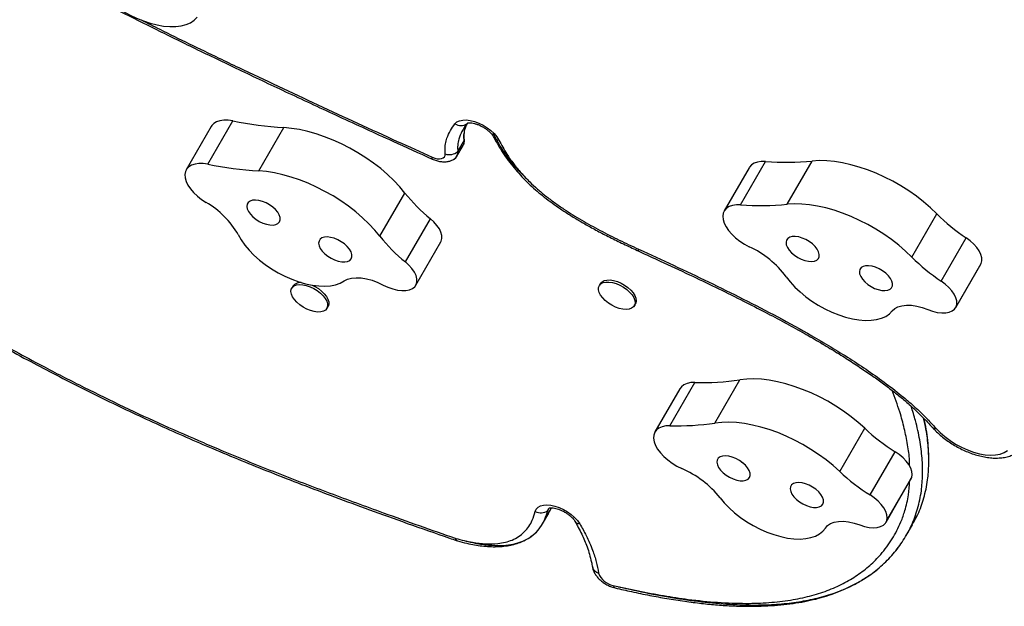
# Model space of a CAD drawing. Units: millimetres. Extents: x -343 to 270, y -193 to 416.
# Drawn here: x 72 to 89, y 8 to 18 of the extents above; entities that cross this region are included whole.
import ezdxf

# ---------------------------------------------------------------- set-up
doc = ezdxf.new("R2010")
doc.units = ezdxf.units.MM
doc.header["$LTSCALE"] = 20
doc.layers.add('CONTOUR', color=7, linetype='Continuous')

msp = doc.modelspace()

# ---------------------------------------------------------------- linework, layer by layer
at = {"layer": 'CONTOUR'}
for p, q in [((75.24353, 15.76162), (74.81951, 15.02719)), ((75.18727, 15.12019), (75.61129, 15.85462)), ((76.05016, 15.00723), (76.47419, 15.74166)), ((79.59977, 15.82057), (79.58448, 15.80569)), ((79.59621, 15.81775), (79.58448, 15.80569)), ((79.41485, 15.25444), (79.52086, 15.43805)), ((79.42981, 15.33362), (79.53582, 15.51723)), ((79.53612, 15.54398), (79.5364, 15.54081)), ((84.37788, 15.06162), (83.95385, 14.32719)), ((84.23365, 14.43198), (84.65767, 15.16641)), ((85.02539, 14.43995), (85.44942, 15.17438)), ((78.10829, 13.8963), (78.53232, 14.63073)), ((87.14092, 13.54412), (87.56494, 14.27856)), ((78.53972, 13.4612), (78.96374, 14.19564)), ((78.71788, 13.06569), (79.1419, 13.80012)), ((87.63894, 13.1365), (88.06297, 13.87093)), ((82.50085, 13.67745), (82.50101, 13.67738)), ((82.50248, 13.64459), (82.50279, 13.64445)), ((87.88612, 12.68912), (88.31014, 13.42355)), ((87.8927, 12.70194), (88.31673, 13.43638)), ((88.31014, 13.42355), (88.31673, 13.43638)), ((76.63041, 13.05029), (76.61053, 13.01586)), ((81.85232, 13.09491), (81.83245, 13.06048)), ((82.42792, 12.71669), (82.4478, 12.75111)), ((77.20601, 12.67207), (77.22589, 12.70649)), ((83.03229, 10.68153), (83.45631, 11.41596)), ((83.7971, 10.72688), (84.22113, 11.46131)), ((83.20229, 11.31002), (82.77827, 10.57558)), ((85.91728, 9.90319), (86.3413, 10.63762)), ((86.43284, 9.50659), (86.85686, 10.24103)), ((86.70239, 9.04399), (87.12641, 9.77842)), ((86.71448, 9.0708), (87.1385, 9.80523)), ((87.12641, 9.77842), (87.1385, 9.80523)), ((80.86745, 9.01544), (80.97346, 9.19905)), ((80.97858, 9.27918), (80.95772, 9.24305)), ((81.41831, 9.06135), (81.41977, 9.05885)), ((87.04569, 8.8181), (87.1517, 9.0017)), ((79.40347, 8.73289), (79.42241, 8.727)), ((81.71565, 8.2908), (81.71641, 8.28622))]:
    msp.add_line(p, q, dxfattribs=at)
at = {"layer": 'CONTOUR', "flags": 128}
for points in [[(73.20306, 18.20215), (73.26981, 18.11422), (73.34737, 18.02762), (73.43469, 17.94353), (73.53058, 17.86309), (73.63375, 17.78739), (73.7428, 17.71746), (73.85623, 17.65424), (73.97253, 17.5986), (74.0901, 17.55129), (74.20736, 17.51295), (74.3227, 17.4841), (74.43458, 17.46513), (74.54147, 17.45631), (74.64191, 17.45774), (74.73455, 17.46941), (74.81814, 17.49117), (74.89153, 17.52271), (74.95373, 17.56361), (75.00389, 17.61331)], [(75.61129, 15.85462), (75.53171, 15.86579), (75.45775, 15.86697), (75.39127, 15.85813), (75.33391, 15.83948), (75.28712, 15.8115), (75.25205, 15.77488), (75.24353, 15.76162)], [(78.53232, 14.63073), (78.44292, 14.73763), (78.34398, 14.84282), (78.23624, 14.94548), (78.12053, 15.04483), (77.99775, 15.1401), (77.86884, 15.23055), (77.7348, 15.31549), (77.59665, 15.39426), (77.45547, 15.46626), (77.31233, 15.53094), (77.16834, 15.58779), (77.02461, 15.63638), (76.88224, 15.67634), (76.74234, 15.70735), (76.60597, 15.72918), (76.47419, 15.74166)], [(79.38231, 15.80809), (79.41498, 15.83795), (79.459, 15.85898), (79.5129, 15.87045), (79.57488, 15.87198), (79.64289, 15.86354), (79.71465, 15.84539), (79.78778, 15.81814), (79.85984, 15.78271), (79.92842, 15.74027), (79.99124, 15.69223), (80.04622, 15.64019), (80.09151, 15.5859), (80.12561, 15.53116)], [(79.53582, 15.51723), (79.53391, 15.47254), (79.52086, 15.43805)], [(79.53582, 15.51723), (79.53391, 15.47254), (79.52086, 15.43805)], [(79.5364, 15.54081), (79.53645, 15.54011), (79.53582, 15.51723)], [(78.99343, 15.24116), (78.99154, 15.22715), (78.99157, 15.21672), (78.99352, 15.21013), (78.99593, 15.20791)], [(78.99343, 15.24116), (79.03757, 15.22441), (79.08064, 15.21425), (79.12061, 15.21116), (79.15557, 15.21529), (79.18385, 15.22644), (79.20411, 15.24409), (79.21537, 15.26738), (79.21711, 15.29521)], [(75.18727, 15.12019), (75.10768, 15.13136), (75.03373, 15.13254), (74.96724, 15.12369), (74.90989, 15.10505), (74.86309, 15.07707), (74.82802, 15.04045), (74.80555, 14.9961), (74.79624, 14.94514), (74.80031, 14.88881), (74.81768, 14.82855), (74.8479, 14.76583), (74.89023, 14.70223), (74.9436, 14.63933), (75.00669, 14.5787), (75.07793, 14.52184), (75.15554, 14.47018)], [(84.65767, 15.16641), (84.58444, 15.16649), (84.51888, 15.15657), (84.46261, 15.13687), (84.41705, 15.10791), (84.38331, 15.0704), (84.37788, 15.06162)], [(87.56494, 14.27856), (87.45723, 14.38123), (87.34155, 14.48059), (87.21879, 14.57587), (87.0899, 14.66634), (86.95587, 14.7513), (86.81774, 14.83009), (86.67656, 14.90212), (86.53343, 14.96682), (86.38944, 15.0237), (86.2457, 15.07232), (86.10333, 15.11231), (85.96341, 15.14335), (85.82703, 15.16521), (85.69524, 15.17772), (85.56904, 15.18079), (85.44942, 15.17438)], [(78.10829, 13.8963), (78.0189, 14.0032), (77.91995, 14.10839), (77.81221, 14.21105), (77.69651, 14.3104), (77.57373, 14.40566), (77.44482, 14.49611), (77.31078, 14.58105), (77.17263, 14.65983), (77.03144, 14.73183), (76.8883, 14.79651), (76.74431, 14.85336), (76.60058, 14.90196), (76.45822, 14.94191), (76.31831, 14.97292), (76.18194, 14.99475), (76.05016, 15.00723)], [(75.85352, 14.4414), (75.84768, 14.40425), (75.85508, 14.3622), (75.87537, 14.31719), (75.90759, 14.27134), (75.95025, 14.22679), (76.00134, 14.18563), (76.05848, 14.14977), (76.11899, 14.1209), (76.18005, 14.10036), (76.2388, 14.08912), (76.2925, 14.0877), (76.33863, 14.09617), (76.37504, 14.11413), (76.40002, 14.14074), (76.4124, 14.17476), (76.41162, 14.2146), (76.39769, 14.25838), (76.37128, 14.30408), (76.33362, 14.34955), (76.28647, 14.39265), (76.23204, 14.43139), (76.17287, 14.46395), (76.11172, 14.4888), (76.05146, 14.50478), (75.9949, 14.51115), (75.94469, 14.5076), (75.90318, 14.49431), (75.87231, 14.47189), (75.85352, 14.4414)], [(84.23365, 14.43198), (84.16042, 14.43206), (84.09486, 14.42213), (84.03859, 14.40244), (83.99302, 14.37348), (83.95929, 14.33597), (83.93823, 14.29084), (83.93038, 14.23923), (83.93591, 14.18241), (83.95471, 14.1218), (83.98629, 14.05891), (84.02988, 13.99531), (84.08439, 13.93258), (84.14845, 13.87228), (84.22047, 13.81593), (84.29867, 13.76491), (84.38108, 13.72052)], [(87.14092, 13.54412), (87.0332, 13.6468), (86.91752, 13.74616), (86.79477, 13.84144), (86.66588, 13.93191), (86.53185, 14.01686), (86.39372, 14.09566), (86.25254, 14.16769), (86.1094, 14.23239), (85.96541, 14.28927), (85.82168, 14.33789), (85.67931, 14.37788), (85.53939, 14.40892), (85.40301, 14.43078), (85.27121, 14.44329), (85.14502, 14.44636), (85.02539, 14.43995)], [(79.1419, 13.80012), (79.1481, 13.81216), (79.16058, 13.85772), (79.15939, 13.9091), (79.14457, 13.96476), (79.11657, 14.02301), (79.07622, 14.08209), (79.02476, 14.14021), (78.96374, 14.19564)], [(75.70028, 13.92481), (75.74984, 13.83706), (75.81146, 13.74892), (75.88432, 13.66157), (75.96742, 13.57622), (76.05965, 13.49401), (76.15974, 13.41607), (76.26634, 13.34344), (76.378, 13.27712), (76.49322, 13.218), (76.61042, 13.16689), (76.72801, 13.12447), (76.84441, 13.09133), (76.95802, 13.06792), (77.06732, 13.05454), (77.17081, 13.05139), (77.26709, 13.05851), (77.35487, 13.07579), (77.43294, 13.10301), (77.50024, 13.1398)], [(77.07302, 13.81555), (77.06718, 13.7784), (77.07458, 13.73634), (77.09487, 13.69133), (77.12709, 13.64548), (77.16974, 13.60094), (77.22084, 13.55977), (77.27797, 13.52391), (77.33849, 13.49505), (77.39955, 13.47451), (77.4583, 13.46327), (77.512, 13.46185), (77.55813, 13.47032), (77.59454, 13.48828), (77.61952, 13.51489), (77.6319, 13.54891), (77.63111, 13.58874), (77.61719, 13.63253), (77.59078, 13.67823), (77.55312, 13.72369), (77.50597, 13.7668), (77.45154, 13.80554), (77.39236, 13.83809), (77.33122, 13.86294), (77.27096, 13.87892), (77.2144, 13.88529), (77.16419, 13.88174), (77.12268, 13.86845), (77.09181, 13.84604), (77.07302, 13.81555)], [(85.00461, 13.795), (85.00949, 13.75374), (85.02736, 13.70914), (85.05741, 13.66328), (85.09821, 13.61832), (85.14786, 13.57635), (85.20404, 13.53935), (85.26413, 13.50902), (85.32531, 13.48681), (85.38472, 13.47374), (85.43958, 13.47043), (85.48734, 13.47702), (85.52575, 13.49322), (85.55302, 13.51826), (85.56788, 13.55098), (85.56963, 13.58984), (85.55818, 13.63302), (85.53408, 13.67852), (85.49845, 13.72419), (85.45295, 13.76791), (85.39972, 13.80763), (85.34125, 13.8415), (85.28026, 13.86792), (85.21961, 13.88567), (85.16213, 13.89391), (85.11052, 13.89226), (85.06718, 13.8808), (85.03415, 13.86005), (85.01296, 13.83101), (85.00461, 13.795)], [(88.31673, 13.43638), (88.32911, 13.48198), (88.32782, 13.5334), (88.3129, 13.58908), (88.28481, 13.64734), (88.24438, 13.70642), (88.19285, 13.76453), (88.13176, 13.81993), (88.06297, 13.87093)], [(78.69831, 13.03938), (78.72408, 13.07773), (78.73656, 13.12329), (78.73537, 13.17467), (78.72055, 13.23033), (78.69254, 13.28858), (78.6522, 13.34765), (78.60074, 13.40579), (78.53972, 13.4612)], [(86.24937, 13.29943), (86.25425, 13.25817), (86.27213, 13.21356), (86.30217, 13.16771), (86.34297, 13.12275), (86.39262, 13.08078), (86.44881, 13.04377), (86.50889, 13.01345), (86.57007, 12.99124), (86.62948, 12.97817), (86.68435, 12.97485), (86.7321, 12.98145), (86.77051, 12.99764), (86.79779, 13.02269), (86.81264, 13.0554), (86.81439, 13.09426), (86.80294, 13.13745), (86.77884, 13.18294), (86.74321, 13.22862), (86.69772, 13.27234), (86.64449, 13.31206), (86.58601, 13.34592), (86.52502, 13.37235), (86.46437, 13.3901), (86.40689, 13.39834), (86.35528, 13.39668), (86.31194, 13.38522), (86.27891, 13.36448), (86.25772, 13.33543), (86.24937, 13.29943)], [(85.00884, 13.21017), (85.07624, 13.12229), (85.15439, 13.0358), (85.24224, 12.95189), (85.33859, 12.87169), (85.44214, 12.7963), (85.55147, 12.72673), (85.66512, 12.66393), (85.78153, 12.60875), (85.89913, 12.56194), (86.01632, 12.52413), (86.1315, 12.49585), (86.24313, 12.47746), (86.34969, 12.46922), (86.44972, 12.47125), (86.54187, 12.48351), (86.62489, 12.50583), (86.69766, 12.53793), (86.75919, 12.57935), (86.80864, 12.62954)], [(76.80355, 12.69428), (76.74666, 12.73338), (76.6964, 12.777), (76.65481, 12.82336), (76.62359, 12.87057), (76.60403, 12.91669), (76.59693, 12.95983), (76.60257, 12.99823), (76.62073, 13.03031), (76.65066, 13.05476), (76.69114, 13.07059), (76.7405, 13.07713), (76.79674, 13.07413), (76.85754, 13.06171), (76.92042, 13.04037), (76.9828, 13.01099), (77.04213, 12.97477), (77.09598, 12.9332), (77.14214, 12.88798), (77.17873, 12.84095), (77.20425, 12.79404), (77.21765, 12.74918), (77.21838, 12.7082), (77.20642, 12.67278), (77.18225, 12.64437), (77.14687, 12.62413), (77.10172, 12.61289), (77.04864, 12.61111), (76.98982, 12.61886), (76.92767, 12.63582), (76.86471, 12.66131), (76.80355, 12.69428)], [(76.95572, 13.0683), (77.00267, 13.04542), (77.062, 13.0092), (77.11585, 12.96763), (77.16202, 12.9224), (77.19861, 12.87537), (77.22413, 12.82847), (77.23753, 12.78361), (77.23826, 12.74263), (77.2263, 12.70721), (77.22589, 12.70649)], [(77.50024, 13.1398), (77.55672, 13.16858), (77.62454, 13.18682), (77.70205, 13.19409), (77.78741, 13.1902), (77.87856, 13.17526), (77.97331, 13.14962), (78.0694, 13.11389), (78.16452, 13.06893)], [(78.16452, 13.06893), (78.24453, 13.03155), (78.32522, 13.00282), (78.40423, 12.98361), (78.47923, 12.97445), (78.54803, 12.97564), (78.60861, 12.98713), (78.6592, 13.00858), (78.69831, 13.03938)], [(82.29045, 12.65526), (82.23343, 12.6596), (82.17219, 12.67331), (82.10922, 12.69583), (82.04712, 12.72625), (81.98841, 12.76331), (81.93551, 12.8055), (81.89058, 12.85109), (81.85546, 12.89822), (81.83159, 12.94495), (81.81994, 12.98937), (81.82099, 13.02967), (81.8347, 13.06419), (81.86051, 13.09152), (81.89736, 13.11055), (81.94374, 13.12049), (81.99775, 13.12093), (82.05719, 13.11186), (82.11961, 13.09365), (82.18247, 13.06704), (82.24318, 13.03313), (82.29928, 12.9933), (82.34844, 12.94918), (82.38868, 12.90259), (82.41833, 12.85541), (82.43618, 12.8096), (82.4415, 12.76702), (82.43408, 12.72942), (82.41422, 12.69833), (82.38273, 12.67503), (82.3409, 12.66048), (82.29045, 12.65526)], [(81.85232, 13.09491), (81.85458, 13.09862), (81.88038, 13.12595), (81.91723, 13.14497), (81.96361, 13.15491), (82.01763, 13.15536), (82.07706, 13.14628), (82.13949, 13.12807), (82.20234, 13.10147), (82.26306, 13.06755), (82.31915, 13.02773), (82.36832, 12.98361), (82.40855, 12.93701), (82.4382, 12.88984), (82.45605, 12.84403), (82.46138, 12.80145), (82.45396, 12.76384), (82.4478, 12.75111)], [(87.8927, 12.70194), (87.90508, 12.74755), (87.90379, 12.79897), (87.88888, 12.85465), (87.86078, 12.91291), (87.82036, 12.97199), (87.76882, 13.0301), (87.70774, 13.0855), (87.63894, 13.1365)], [(86.80864, 12.62954), (86.85071, 12.6694), (86.90561, 12.69951), (86.97203, 12.71915), (87.04838, 12.72786), (87.13283, 12.72543), (87.22334, 12.71192), (87.31776, 12.68764), (87.4138, 12.65318)], [(87.4138, 12.65318), (87.49448, 12.62466), (87.57342, 12.60566), (87.64831, 12.59674), (87.71694, 12.59817), (87.77732, 12.60988), (87.82767, 12.63155), (87.86651, 12.66254), (87.8927, 12.70194)], [(83.45631, 11.41596), (83.38551, 11.41261), (83.32295, 11.39931), (83.27019, 11.37638), (83.22856, 11.34441), (83.20229, 11.31002)], [(86.3413, 10.63762), (86.22859, 10.73835), (86.10844, 10.83529), (85.9818, 10.9277), (85.84963, 11.01486), (85.71295, 11.0961), (85.57282, 11.1708), (85.43031, 11.23838), (85.28652, 11.29833), (85.14255, 11.35018), (84.99952, 11.39352), (84.85853, 11.42804), (84.72067, 11.45346), (84.58698, 11.46958), (84.45852, 11.47629), (84.33625, 11.47352), (84.22113, 11.46131)], [(85.91728, 9.90319), (85.80456, 10.00392), (85.68442, 10.10086), (85.55778, 10.19326), (85.42561, 10.28042), (85.28893, 10.36167), (85.14879, 10.43637), (85.00628, 10.50395), (84.86249, 10.5639), (84.71853, 10.61574), (84.5755, 10.65909), (84.43451, 10.69361), (84.29664, 10.71903), (84.16296, 10.73515), (84.03449, 10.74186), (83.91223, 10.73909), (83.7971, 10.72688)], [(83.03229, 10.68153), (82.96148, 10.67818), (82.89893, 10.66488), (82.84617, 10.64195), (82.80453, 10.60998), (82.77505, 10.56974), (82.75846, 10.52227), (82.75518, 10.46872), (82.76528, 10.41044), (82.78852, 10.34888), (82.82431, 10.28557), (82.87176, 10.22209), (82.9297, 10.16002), (82.99667, 10.1009), (83.07101, 10.04622), (83.15087, 9.99733), (83.23426, 9.95546)], [(87.54781, 10.64302), (87.6195, 10.56864), (87.7005, 10.49751), (87.7893, 10.43097), (87.88421, 10.37027), (87.98346, 10.31655), (88.08518, 10.27082), (88.18744, 10.23395), (88.28832, 10.20663), (88.38593, 10.18936), (88.47843, 10.18249), (88.56406, 10.18614), (88.64123, 10.20024), (88.70848, 10.22452), (88.76454, 10.25853)], [(87.1385, 9.80523), (87.14666, 9.85279), (87.14112, 9.90571), (87.12205, 9.96237), (87.09002, 10.02108), (87.046, 10.08005), (86.99132, 10.1375), (86.92763, 10.19171), (86.85686, 10.24103)], [(83.83088, 10.06145), (83.83905, 10.01916), (83.86006, 9.97405), (83.89293, 9.92822), (83.93614, 9.88381), (83.98765, 9.8429), (84.04506, 9.80741), (84.10568, 9.77899), (84.16669, 9.75897), (84.22522, 9.74829), (84.27854, 9.74745), (84.32416, 9.75648), (84.35995, 9.77498), (84.38422, 9.80206), (84.39585, 9.83646), (84.3943, 9.87658), (84.37962, 9.92053), (84.35252, 9.96627), (84.31426, 10.01166), (84.26662, 10.05457), (84.21184, 10.09299), (84.15247, 10.12514), (84.0913, 10.1495), (84.03118, 10.16494), (83.97492, 10.17073), (83.92516, 10.16661), (83.88421, 10.15277), (83.85401, 10.12985), (83.83595, 10.09893), (83.83088, 10.06145)], [(85.07575, 9.60927), (85.08391, 9.56699), (85.10492, 9.52188), (85.1378, 9.47604), (85.181, 9.43163), (85.23252, 9.39073), (85.28993, 9.35523), (85.35055, 9.32681), (85.41156, 9.3068), (85.47009, 9.29612), (85.52341, 9.29528), (85.56903, 9.30431), (85.60481, 9.3228), (85.62909, 9.34988), (85.64072, 9.38428), (85.63916, 9.4244), (85.62449, 9.46836), (85.59739, 9.5141), (85.55912, 9.55948), (85.51149, 9.60239), (85.4567, 9.64082), (85.39734, 9.67296), (85.33617, 9.69732), (85.27604, 9.71277), (85.21979, 9.71856), (85.17002, 9.71444), (85.12908, 9.7006), (85.09888, 9.67767), (85.08082, 9.64675), (85.07575, 9.60927)], [(83.88383, 9.45912), (83.95633, 9.37173), (84.03912, 9.2863), (84.13106, 9.20397), (84.23091, 9.12587), (84.33732, 9.05305), (84.44884, 8.9865), (84.56396, 8.92713), (84.68112, 8.87575), (84.79873, 8.83303), (84.91519, 8.79959), (85.02892, 8.77584), (85.13838, 8.76213), (85.24209, 8.75865), (85.33863, 8.76543), (85.4267, 8.78238), (85.50511, 8.80928), (85.57278, 8.84576), (85.62881, 8.89132), (85.67243, 8.94535)], [(86.71448, 9.0708), (86.72264, 9.11836), (86.7171, 9.17127), (86.69802, 9.22794), (86.66599, 9.28664), (86.62197, 9.34562), (86.5673, 9.40307), (86.50361, 9.45728), (86.43284, 9.50659)], [(80.74637, 9.22664), (80.76344, 9.26552), (80.79284, 9.29701), (80.83362, 9.32006), (80.88445, 9.33394), (80.94368, 9.3382), (81.00938, 9.33269), (81.07942, 9.31759), (81.15151, 9.2934), (81.22331, 9.2609), (81.29249, 9.22114), (81.3568, 9.17544), (81.41414, 9.12526), (81.46265, 9.07224), (81.50075, 9.0181)], [(80.95772, 9.24305), (80.97206, 9.27202), (80.98758, 9.28678)], [(80.95772, 9.24305), (80.97206, 9.27202), (80.98335, 9.28348)], [(85.67243, 8.94535), (85.70977, 8.98838), (85.76033, 9.02198), (85.82291, 9.04533), (85.896, 9.05789), (85.97785, 9.05935), (86.06649, 9.04967), (86.1598, 9.02908), (86.25554, 8.99809)], [(86.25554, 8.99809), (86.33592, 8.97249), (86.41383, 8.95662), (86.48698, 8.95095), (86.55322, 8.95563), (86.61061, 8.97053), (86.65748, 8.99522), (86.69244, 9.02897), (86.71448, 9.0708)]]:
    msp.add_lwpolyline(points, dxfattribs=at)
at = {"layer": 'CONTOUR'}
for centre, radius, start, end in [((76.88461, 22.22893), 6.50024, 258.703485, 266.380021), ((79.48515, 15.95477), 0.17914, 234.965288, 303.675408), ((80.13078, 15.63924), 0.1082, 211.931215, 267.261511), ((79.28809, 15.5103), 0.2265, 251.735514, 308.733807), ((79.30908, 15.31592), 0.12203, 298.131483, 8.338245), ((79.31008, 15.31559), 0.12109, 305.654587, 8.562731), ((76.46066, 21.49484), 6.50059, 258.703377, 266.379511), ((85.00442, 20.05057), 4.89645, 265.939089, 275.214276), ((80.74731, 16.39562), 2.83214, 218.547542, 230.96757), ((74.44671, 13.21743), 1.43939, 29.435682, 60.497993), ((84.58039, 19.31727), 4.89758, 265.940161, 275.213204), ((89.88164, 16.601), 3.28037, 225.071004, 236.329986), ((80.32305, 15.66093), 2.8318, 218.546471, 230.968101), ((83.67785, 12.21422), 1.66237, 36.806809, 64.973985), ((89.4582, 15.86728), 3.28129, 225.07258, 236.32841), ((76.75695, 12.95189), 0.1603, 85.614136, 142.129879), ((83.57699, 15.85248), 4.43816, 268.44186, 278.345122), ((83.15304, 15.11692), 4.43703, 268.440601, 278.346391), ((88.65477, 13.11163), 3.38716, 226.920662, 237.94044), ((87.52933, 10.70393), 0.06365, 228.112034, 286.873313), ((82.5479, 8.38398), 1.71482, 38.826939, 66.40633), ((88.231, 12.37753), 3.38758, 226.92129, 237.939685), ((80.8385, 9.40921), 0.2045, 243.222082, 305.658853), ((81.49916, 9.11578), 0.09769, 215.642177, 270.931904), ((79.42701, 8.76788), 0.04228, 173.768901, 235.564558), ((79.43034, 8.90391), 0.13905, 250.964584, 254.467048), ((79.44471, 8.77367), 0.05174, 184.124345, 244.350105), ((81.85818, 8.32163), 0.14612, 194.021195, 255.536693), ((82.12564, 8.29037), 0.32333, 199.933067, 259.599468), ((82.12428, 7.98155), 0.05774, 189.162096, 249.298841)]:
    msp.add_arc(centre, radius, start, end, dxfattribs=at)
for points, knots in [([(72.44747, 18.35627), (72.45532, 18.35215), (72.67555, 18.23644), (73.09106, 18.02054), (73.7044, 17.70874), (74.33858, 17.39252), (75.02535, 17.05636), (75.77378, 16.69658), (76.57297, 16.31889), (77.42952, 15.92076), (78.24312, 15.54773), (78.77248, 15.30911), (78.996, 15.20836)], [0, 0, 0, 0, 0.00364308, 0.10213023, 0.1923193, 0.28654411, 0.39383631, 0.50744357, 0.62922584, 0.75908259, 0.89827139, 1, 1, 1, 1]), ([(74.05028, 17.57033), (74.15612, 17.51713), (74.59564, 17.29622), (75.14932, 17.02876), (76.04442, 16.59959), (77.05362, 16.12542), (78.14933, 15.62232), (78.79641, 15.33012), (78.99343, 15.24116)], [0, 0, 0, 0, 0.064722123, 0.268787006, 0.336797796, 0.608854928, 0.880906553, 1, 1, 1, 1]), ([(79.21711, 15.29521), (79.21553, 15.31587), (79.21108, 15.37416), (79.21877, 15.46499), (79.24709, 15.57784), (79.29963, 15.6941), (79.35467, 15.76998), (79.38231, 15.80809)], [0, 0, 0, 0, 0.102067939, 0.288099018, 0.476038125, 0.736836835, 1, 1, 1, 1]), ([(79.58448, 15.80569), (79.55469, 15.76431), (79.49759, 15.68499), (79.44773, 15.56195), (79.4243, 15.44601), (79.428, 15.37054), (79.42981, 15.33362)], [0, 0, 0, 0, 0.30893779, 0.5921348, 0.80042845, 1, 1, 1, 1]), ([(79.58448, 15.80569), (79.55469, 15.76431), (79.49759, 15.68499), (79.44773, 15.56195), (79.4243, 15.44601), (79.428, 15.37054), (79.42981, 15.33362)], [0, 0, 0, 0, 0.30893779, 0.5921348, 0.80042845, 1, 1, 1, 1]), ([(79.58257, 15.80279), (79.57212, 15.77954), (79.54758, 15.72494), (79.53078, 15.62936), (79.53417, 15.55407), (79.53582, 15.51723)], [0, 0, 0, 0, 0.27471993, 0.645114939, 1, 1, 1, 1]), ([(79.58257, 15.80279), (79.57212, 15.77954), (79.54758, 15.72494), (79.53078, 15.62936), (79.53417, 15.55407), (79.53582, 15.51723)], [0, 0, 0, 0, 0.27471993, 0.645114939, 1, 1, 1, 1]), ([(79.59699, 15.81854), (79.59701, 15.81858), (79.59706, 15.81868), (79.61013, 15.82204), (79.635, 15.82341), (79.66988, 15.82072), (79.71255, 15.81226), (79.76103, 15.79733), (79.81264, 15.77578), (79.86455, 15.74825), (79.91384, 15.71601), (79.95782, 15.68091), (79.99422, 15.64527), (80.0207, 15.61277), (80.03333, 15.59269), (80.03787, 15.58407), (80.03855, 15.58278)], [0, 0, 0, 0, 0.0495126, 0.1219205, 0.19370121, 0.26726602, 0.34377727, 0.42322011, 0.50497638, 0.58819275, 0.67197927, 0.7552764, 0.83712335, 0.91677969, 0.9875225, 1, 1, 1, 1]), ([(79.53606, 15.54078), (79.53504, 15.55891), (79.53289, 15.59704), (79.53364, 15.62849), (79.53669, 15.64552), (79.53692, 15.64682)], [0, 0, 0, 0, 0.45579384, 0.95840125, 1, 1, 1, 1]), ([(80.57146, 14.90454), (80.55638, 14.91866), (80.46594, 15.00328), (80.32893, 15.16944), (80.16048, 15.40169), (80.0748, 15.55872), (80.03077, 15.63942)], [0, 0, 0, 0, 0.06032334, 0.36161322, 0.67198207, 1, 1, 1, 1]), ([(80.03869, 15.58152), (80.05754, 15.54638), (80.09885, 15.46939), (80.17371, 15.34584), (80.26197, 15.21625), (80.35949, 15.08848), (80.46312, 14.96648), (80.57233, 14.85042), (80.68656, 14.7404), (80.80568, 14.63652), (80.9318, 14.5356), (81.06709, 14.43549), (81.21438, 14.33443), (81.37323, 14.23292), (81.54491, 14.13034), (81.73125, 14.02579), (81.93454, 13.91812), (82.15682, 13.80735), (82.34837, 13.7159), (82.46588, 13.66196), (82.50256, 13.64512)], [0, 0, 0, 0, 0.04570962, 0.10017271, 0.15688583, 0.21167677, 0.26459079, 0.31580331, 0.36555103, 0.41402385, 0.4615921, 0.51241424, 0.56537102, 0.62100613, 0.67987999, 0.74265797, 0.81041968, 0.8841033, 0.96382838, 1, 1, 1, 1]), ([(79.535, 15.48797), (79.53597, 15.49382), (79.53906, 15.51249), (79.53731, 15.53127), (79.5361, 15.54418)], [0, 0, 0, 0, 0.31286246, 1, 1, 1, 1]), ([(80.12561, 15.53116), (80.16965, 15.45077), (80.24246, 15.31786), (80.37427, 15.13106), (80.50256, 14.97358), (80.63945, 14.82892), (80.78041, 14.69862), (80.92172, 14.58094), (81.07257, 14.4672), (81.27552, 14.32706), (81.53342, 14.16765), (81.84893, 13.99371), (82.17196, 13.83007), (82.39121, 13.72833), (82.50085, 13.67745)], [0, 0, 0, 0, 0.10922016, 0.18058818, 0.25211075, 0.32338845, 0.38102208, 0.4386631, 0.49806083, 0.55747429, 0.66668693, 0.77599402, 0.88798155, 1, 1, 1, 1]), ([(78.99593, 15.20791), (79.00814, 15.20271), (79.04259, 15.18802), (79.10168, 15.17067), (79.16954, 15.16051), (79.23382, 15.1613), (79.29161, 15.17244), (79.34039, 15.19036), (79.36688, 15.20876), (79.37806, 15.21653)], [0, 0, 0, 0, 0.09412061, 0.26562049, 0.44360261, 0.60389597, 0.75421452, 0.89620319, 1, 1, 1, 1]), ([(82.5029, 13.64583), (82.50096, 13.64736), (82.49666, 13.65074), (82.49936, 13.66798), (82.50085, 13.67745)], [0, 0, 0, 0, 0.45094385, 1, 1, 1, 1]), ([(82.50343, 13.64531), (82.50136, 13.6469), (82.49688, 13.65033), (82.49957, 13.66793), (82.50101, 13.67738)], [0, 0, 0, 0, 0.46345492, 1, 1, 1, 1]), ([(82.50101, 13.67738), (82.69917, 13.58674), (83.09572, 13.40534), (83.68882, 13.12506), (84.27913, 12.83479), (84.86446, 12.53134), (85.3595, 12.25827), (85.76629, 12.02005), (86.08745, 11.8217), (86.4029, 11.61413), (86.70827, 11.39685), (86.97261, 11.19072), (87.19588, 10.99857), (87.38225, 10.82354), (87.49267, 10.70314), (87.54781, 10.64302)], [0, 0, 0, 0, 0.109997328, 0.22012106, 0.330191942, 0.440125037, 0.549962003, 0.612364986, 0.675370397, 0.73850962, 0.801546027, 0.864410672, 0.909602935, 0.95485647, 1, 1, 1, 1]), ([(82.5026, 13.64357), (82.62472, 13.58786), (82.91258, 13.45656), (83.34799, 13.25306), (83.80303, 13.03539), (84.21667, 12.83096), (84.59334, 12.63929), (84.92946, 12.4622), (85.23489, 12.29513), (85.51673, 12.13467), (85.77912, 11.9789), (86.0227, 11.8278), (86.24638, 11.68285), (86.44966, 11.54472), (86.63427, 11.41266), (86.80322, 11.28504), (86.9634, 11.15673), (87.10495, 11.03611), (87.23114, 10.92011), (87.34674, 10.80521), (87.43185, 10.71654), (87.47889, 10.66424), (87.4863, 10.656)], [0, 0, 0, 0, 0.06864532, 0.16180663, 0.24527865, 0.32559954, 0.3962947, 0.45969018, 0.51800836, 0.57239098, 0.62362056, 0.67227063, 0.71745406, 0.75880211, 0.79735283, 0.8336016, 0.86794247, 0.90423447, 0.9316024, 0.96017067, 0.99372766, 1, 1, 1, 1]), ([(71.52303, 12.12493), (71.56294, 12.10288), (71.76224, 11.99272), (72.10426, 11.80813), (72.55805, 11.5682), (73.00276, 11.34089), (73.45622, 11.11648), (73.90938, 10.89969), (74.36312, 10.69001), (74.81709, 10.48771), (75.27983, 10.28859), (75.75817, 10.08939), (76.26052, 9.88695), (76.78816, 9.68095), (77.34691, 9.46932), (77.94527, 9.24901), (78.59687, 9.01548), (79.08849, 8.84254), (79.36518, 8.74692), (79.40336, 8.73373)], [0, 0, 0, 0, 0.015606833, 0.077944428, 0.133102696, 0.191530858, 0.249366509, 0.307088451, 0.364683093, 0.422136201, 0.479441063, 0.539994958, 0.60309537, 0.669296072, 0.73930431, 0.814131671, 0.89533284, 0.985559509, 1, 1, 1, 1]), ([(71.53526, 12.15233), (71.82986, 11.99096), (72.34382, 11.70944), (73.08634, 11.32957), (73.75682, 11.00198), (74.43123, 10.68983), (74.99537, 10.44209), (75.63579, 10.17155), (76.35284, 9.88236), (77.25916, 9.53623), (78.06668, 9.24035), (78.77538, 8.98472), (79.18179, 8.84322), (79.38499, 8.77247)], [0, 0, 0, 0, 0.11541379, 0.20134704, 0.28727899, 0.37320484, 0.45913278, 0.50206303, 0.61658354, 0.7311482, 0.84570611, 0.92285435, 1, 1, 1, 1]), ([(87.10408, 9.99272), (87.10368, 10.02562), (87.10226, 10.14448), (87.0713, 10.35951), (87.01612, 10.6347), (86.93298, 10.94124), (86.85199, 11.15916), (86.80667, 11.28109)], [0, 0, 0, 0, 0.08224281, 0.29708049, 0.51211782, 0.72701064, 1, 1, 1, 1]), ([(82.15545, 7.94989), (82.33097, 7.91048), (82.68091, 7.83191), (83.19441, 7.74158), (83.69402, 7.67586), (84.14191, 7.64219), (84.53938, 7.63577), (84.88955, 7.65138), (85.22411, 7.69), (85.54349, 7.75357), (85.84576, 7.84421), (86.12884, 7.96403), (86.38884, 8.11396), (86.62344, 8.29399), (86.82902, 8.50153), (87.00291, 8.73452), (87.14257, 8.99102), (87.24605, 9.27176), (87.30578, 9.55817), (87.32787, 9.84659), (87.31908, 10.13428), (87.27829, 10.44241), (87.21605, 10.7366), (87.15476, 10.93095), (87.12891, 11.01293)], [0, 0, 0, 0, 0.05260638, 0.10487842, 0.15681854, 0.20850643, 0.24905191, 0.28966747, 0.33051574, 0.37179857, 0.41452666, 0.45824568, 0.50327597, 0.54975078, 0.59744881, 0.64523827, 0.69373073, 0.74276485, 0.79258896, 0.83409575, 0.87673197, 0.92079501, 0.96658995, 1, 1, 1, 1]), ([(86.30565, 8.07323), (86.33099, 8.0874), (86.44676, 8.15211), (86.62186, 8.29528), (86.82945, 8.50118), (87.0028, 8.73462), (87.1426, 8.99099), (87.24604, 9.27176), (87.30578, 9.55817), (87.32787, 9.84659), (87.31908, 10.13428), (87.27829, 10.44241), (87.21605, 10.7366), (87.15476, 10.93095), (87.12891, 11.01293)], [0, 0, 0, 0, 0.02556044, 0.11673158, 0.21030235, 0.30405247, 0.39918169, 0.4953735, 0.59311507, 0.67454028, 0.75818112, 0.84462102, 0.93445842, 1, 1, 1, 1]), ([(87.14659, 9.00202), (87.1798, 9.05956), (87.26223, 9.20237), (87.35118, 9.45587), (87.41191, 9.74168), (87.43406, 10.03016), (87.42416, 10.31813), (87.39331, 10.57987), (87.35398, 10.74872), (87.33928, 10.81184)], [0, 0, 0, 0, 0.11548151, 0.28666134, 0.46059846, 0.60550014, 0.75434525, 0.90817086, 1, 1, 1, 1]), ([(87.14766, 9.00399), (87.18048, 9.06088), (87.26252, 9.20306), (87.35117, 9.45588), (87.41191, 9.74168), (87.43406, 10.03016), (87.42416, 10.31813), (87.39331, 10.57987), (87.35398, 10.74872), (87.33928, 10.81184)], [0, 0, 0, 0, 0.11433131, 0.285733737, 0.459897043, 0.604987147, 0.754025812, 0.908051447, 1, 1, 1, 1]), ([(87.42933, 10.02684), (87.42936, 10.02731), (87.43297, 10.08542), (87.42951, 10.20505), (87.41861, 10.38645), (87.39399, 10.57474), (87.37117, 10.7131), (87.35331, 10.78933), (87.35089, 10.79966)], [0, 0, 0, 0, 0.00192902, 0.23648244, 0.47186628, 0.71338255, 0.96114546, 1, 1, 1, 1]), ([(87.48664, 10.65676), (87.49908, 10.64301), (87.53477, 10.60354), (87.6, 10.54085), (87.6837, 10.47063), (87.77329, 10.40537), (87.86757, 10.34562), (87.96554, 10.292), (88.06616, 10.24511), (88.16837, 10.2055), (88.27119, 10.17373), (88.37366, 10.1503), (88.47487, 10.13581), (88.57391, 10.13086), (88.66964, 10.1362), (88.7606, 10.15237), (88.84154, 10.17904), (88.9057, 10.21025), (88.93957, 10.23441), (88.95322, 10.24415)], [0, 0, 0, 0, 0.03330801, 0.09559325, 0.15754894, 0.21925034, 0.2808059, 0.34232539, 0.40391052, 0.46565974, 0.52769519, 0.59014638, 0.6531328, 0.71672754, 0.78088468, 0.84514581, 0.90854097, 0.96314211, 1, 1, 1, 1]), ([(84.24626, 10.06587), (84.25096, 10.06353), (84.26003, 10.05902), (84.2698, 10.05686), (84.27449, 10.05583)], [0, 0, 0, 0, 0.51938915, 1, 1, 1, 1]), ([(82.06727, 7.97235), (82.21145, 7.93975), (82.49987, 7.87452), (82.92599, 7.7951), (83.37624, 7.72704), (83.8454, 7.6792), (84.30312, 7.66169), (84.71682, 7.67609), (85.07931, 7.7174), (85.40992, 7.78598), (85.70815, 7.8794), (85.97835, 7.99897), (86.21976, 8.14274), (86.43227, 8.30874), (86.63372, 8.51145), (86.81467, 8.75572), (86.94434, 9.00838), (87.03284, 9.26045), (87.0867, 9.48891), (87.0986, 9.66205), (87.10392, 9.73947)], [0, 0, 0, 0, 0.0538938, 0.10781189, 0.1616875, 0.2275382, 0.29337235, 0.34975709, 0.40613425, 0.4590987, 0.51206183, 0.56501766, 0.6179781, 0.67088969, 0.72380578, 0.79127203, 0.85873732, 0.89992984, 0.95525625, 1, 1, 1, 1]), ([(79.3931, 8.76995), (79.44174, 8.75709), (79.53902, 8.73137), (79.71145, 8.69704), (79.90612, 8.67416), (80.09242, 8.6769), (80.24081, 8.70203), (80.36011, 8.7407), (80.46882, 8.79851), (80.56341, 8.8763), (80.63998, 8.9713), (80.70438, 9.08682), (80.73128, 9.17641), (80.74637, 9.22664)], [0, 0, 0, 0, 0.06775233, 0.1354887, 0.2452499, 0.35490461, 0.43329893, 0.51170551, 0.59630596, 0.69051743, 0.78508921, 0.87948723, 1, 1, 1, 1]), ([(80.67596, 8.80721), (80.69716, 8.82163), (80.7621, 8.8658), (80.8391, 8.96367), (80.9136, 9.09422), (80.94292, 9.19314), (80.95772, 9.24305)], [0, 0, 0, 0, 0.13684215, 0.41924034, 0.70697516, 1, 1, 1, 1]), ([(80.96371, 9.18874), (80.98303, 9.21771), (81.004, 9.24914), (81.01599, 9.28542), (81.01693, 9.28827)], [0, 0, 0, 0, 0.92141332, 1, 1, 1, 1]), ([(80.97038, 9.2008), (80.98712, 9.22594), (81.00549, 9.25356), (81.01599, 9.28542), (81.01693, 9.28827)], [0, 0, 0, 0, 0.91048497, 1, 1, 1, 1]), ([(80.98418, 9.2843), (80.98397, 9.28422), (80.98338, 9.28396), (80.99455, 9.28728), (81.01786, 9.28904), (81.05149, 9.28706), (81.09316, 9.27947), (81.14097, 9.26547), (81.19231, 9.24483), (81.24436, 9.21809), (81.29418, 9.18641), (81.3391, 9.15155), (81.37654, 9.11595), (81.4036, 9.08404), (81.41467, 9.06681), (81.41946, 9.05936)], [0, 0, 0, 0, 0.04033525, 0.11586038, 0.18993497, 0.26567485, 0.34437355, 0.42615894, 0.51044585, 0.59637609, 0.68302513, 0.76933568, 0.85426365, 0.93702639, 1, 1, 1, 1]), ([(80.91568, 9.11873), (80.92489, 9.1282), (80.94125, 9.145), (80.95143, 9.16558), (80.95587, 9.17456)], [0, 0, 0, 0, 0.56351154, 1, 1, 1, 1]), ([(81.41721, 9.06057), (81.43717, 9.02592), (81.47955, 8.95235), (81.53616, 8.84346), (81.58648, 8.73338), (81.62995, 8.61972), (81.6682, 8.49734), (81.69693, 8.38479), (81.71015, 8.31329), (81.71519, 8.28602)], [0, 0, 0, 0, 0.126653265, 0.268878958, 0.405422662, 0.548635392, 0.710834285, 0.889715135, 1, 1, 1, 1]), ([(79.56697, 8.72736), (79.62047, 8.71387), (79.75323, 8.6804), (79.95182, 8.65325), (80.15535, 8.64471), (80.33298, 8.66113), (80.48604, 8.69956), (80.62399, 8.76138), (80.74193, 8.8496), (80.82323, 8.93806), (80.85515, 8.99944), (80.86438, 9.01719)], [0, 0, 0, 0, 0.08713726, 0.21623853, 0.33756398, 0.45363631, 0.56671996, 0.67869016, 0.811092, 0.94537587, 1, 1, 1, 1]), ([(81.50075, 9.0181), (81.53864, 8.95131), (81.62454, 8.79989), (81.71561, 8.584), (81.78638, 8.37046), (81.80989, 8.24373), (81.82169, 8.18014)], [0, 0, 0, 0, 0.23146167, 0.52471585, 0.76150955, 1, 1, 1, 1]), ([(79.42258, 8.72776), (79.47695, 8.71335), (79.57534, 8.68729), (79.71506, 8.6586), (79.84317, 8.63966), (79.9692, 8.62912), (80.0939, 8.62749), (80.21433, 8.63536), (80.32914, 8.65309), (80.43719, 8.68082), (80.53649, 8.71882), (80.61777, 8.7604), (80.66089, 8.79219), (80.67766, 8.80455)], [0, 0, 0, 0, 0.11226206, 0.20311942, 0.29105989, 0.38379265, 0.47750917, 0.57167525, 0.66588887, 0.75959097, 0.85205605, 0.94248858, 1, 1, 1, 1]), ([(81.71563, 8.29094), (81.71862, 8.27555), (81.7252, 8.24164), (81.74643, 8.1911), (81.77802, 8.13897), (81.82, 8.08855), (81.87102, 8.04165), (81.92901, 8.00021), (81.99192, 7.96572), (82.05097, 7.94148), (82.08871, 7.93154), (82.10402, 7.9275)], [0, 0, 0, 0, 0.08805422, 0.19407214, 0.30641787, 0.42590322, 0.5483981, 0.6704845, 0.79244277, 0.91577436, 1, 1, 1, 1]), ([(82.10399, 7.92795), (82.1966, 7.90668), (82.39251, 7.86168), (82.68439, 7.80238), (82.9855, 7.74748), (83.27992, 7.70155), (83.56787, 7.66499), (83.84005, 7.63896), (84.09852, 7.62282), (84.34499, 7.61609), (84.58063, 7.61853), (84.80561, 7.62998), (85.01997, 7.65032), (85.2237, 7.67939), (85.41658, 7.71713), (85.5998, 7.76325), (85.77448, 7.81783), (85.94171, 7.88096), (86.10024, 7.95326), (86.21917, 8.01466), (86.28199, 8.05467), (86.29798, 8.06485)], [0, 0, 0, 0, 0.056731144, 0.120009175, 0.180348303, 0.244302082, 0.30543452, 0.364153632, 0.420798023, 0.476102504, 0.530238518, 0.583268843, 0.635264896, 0.686305512, 0.736409663, 0.785565424, 0.834842257, 0.88421475, 0.933650839, 0.983106524, 1, 1, 1, 1])]:
    msp.add_open_spline(points, degree=3, knots=knots, dxfattribs=at)

doc.saveas('drawing.dxf')
